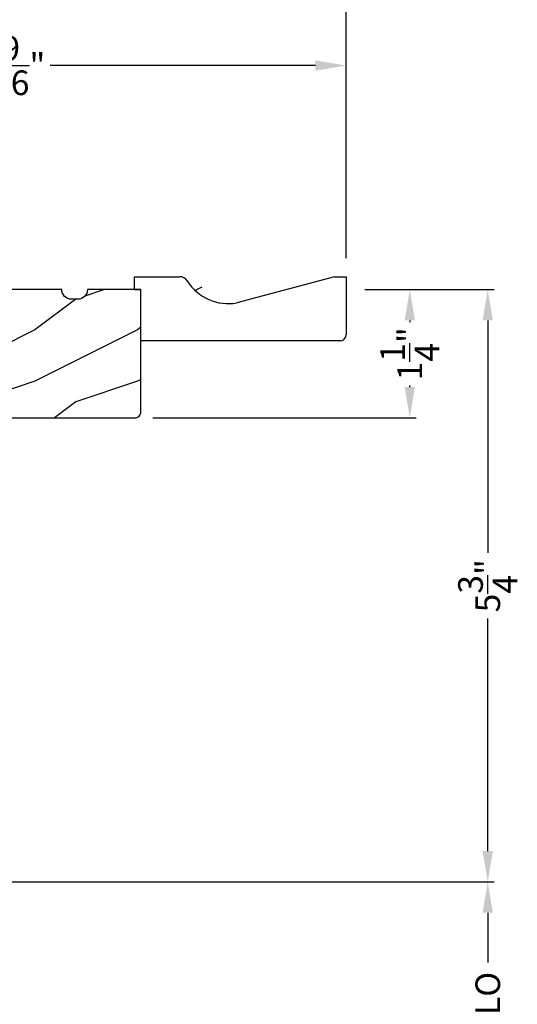
# Model space of a CAD drawing. Extents: x 0 to 68, y 0 to 44.
# Drawn here: x 41.7 to 46.5, y 28.6 to 38.2 of the extents above; entities that cross this region are included whole.
import ezdxf

# ---------------------------------------------------------------- set-up
doc = ezdxf.new("R2010")
doc.units = 0
doc.header["$LTSCALE"] = 2
doc.header["$MEASUREMENT"] = 0
doc.header["$PDMODE"] = 3
doc.layers.get('0').update_dxf_attribs({"linetype": 'CONTINUOUS'})
doc.layers.get('DEFPOINTS').update_dxf_attribs({"color": 3, "linetype": 'CONTINUOUS'})
doc.layers.add('DIM', color=7, linetype='CONTINUOUS')
doc.styles.get("Standard").update_dxf_attribs({"font": 'arial.ttf'})
doc.dimstyles.get("Standard").update_dxf_attribs({"dimtxt": 0.24, "dimasz": 0.3, "dimexe": 0.0625, "dimexo": 0.18, "dimgap": 0.09, "dimtad": 0, "dimdec": 4, "dimzin": 0, "dimtxsty": 'STANDARD', "dimcen": 0, "dimadec": 5, "dimazin": 3, "dimtfac": 1, "dimtdec": 4, "dimtofl": 0, "dimtmove": 0, "dimatfit": 3, "dimtolj": 1, "dimtzin": 0})

# ---------------------------------------------------------------- blocks, each defined once
blk = doc.blocks.new('*D468')
at = {"layer": 'DEFPOINTS', "color": 0}
for p in [(44.8324, 37.763), (38.2704, 37.057), (44.8324, 35.707)]:
    blk.add_point(p, dxfattribs=at)
at = {"layer": 'DIM', "color": 0}
for p, q in [((38.2704, 37.237), (38.2704, 37.8255)), ((44.8324, 35.887), (44.8324, 37.8255)), ((38.5704, 37.763), (41.1543, 37.763)), ((44.5324, 37.763), (41.9485, 37.763))]:
    blk.add_line(p, q, dxfattribs=at)
for points in [[(38.5704, 37.813), (38.5704, 37.713), (38.2704, 37.763)], [(44.5324, 37.813), (44.5324, 37.713), (44.8324, 37.763)]]:
    blk.add_solid(points, dxfattribs=at)
at = {"layer": 'DIM', "color": 0, "insert": (41.5514, 37.763), "char_height": 0.24, "attachment_point": 5}
blk.add_mtext('\\A1;6{\\H1x;\\S9/16;}"', dxfattribs=at)
blk = doc.blocks.new('*D470')
at = {"layer": 'DEFPOINTS', "color": 0}
for p in [(37.0203, 38.7206), (44.8324, 35.707), (37.0203, 35.4258)]:
    blk.add_point(p, dxfattribs=at)
at = {"layer": 'DIM', "color": 0}
for p, q in [((37.0203, 35.6058), (37.0203, 38.7831)), ((44.8324, 35.887), (44.8324, 38.7831)), ((37.3203, 38.7206), (40.5308, 38.7206)), ((44.5324, 38.7206), (41.3219, 38.7206))]:
    blk.add_line(p, q, dxfattribs=at)
for points in [[(37.3203, 38.7706), (37.3203, 38.6706), (37.0203, 38.7206)], [(44.5324, 38.7706), (44.5324, 38.6706), (44.8324, 38.7206)]]:
    blk.add_solid(points, dxfattribs=at)
at = {"layer": 'DIM', "color": 0, "insert": (40.9264, 38.7206), "char_height": 0.24, "attachment_point": 5}
blk.add_mtext('\\A1;7{\\H1x;\\S13/16;}"', dxfattribs=at)
blk = doc.blocks.new('*D471')
at = {"layer": 'DEFPOINTS', "color": 0}
for p in [(44.8329, 35.582), (42.7699, 34.332), (45.452, 34.332)]:
    blk.add_point(p, dxfattribs=at)
at = {"layer": 'DIM', "color": 0}
for p, q in [((45.0129, 35.582), (45.5145, 35.582)), ((45.452, 35.282), (45.452, 35.2647)), ((45.452, 34.632), (45.452, 34.6494)), ((42.9499, 34.332), (45.5145, 34.332))]:
    blk.add_line(p, q, dxfattribs=at)
for points in [[(45.402, 35.282), (45.502, 35.282), (45.452, 35.582)], [(45.402, 34.632), (45.502, 34.632), (45.452, 34.332)]]:
    blk.add_solid(points, dxfattribs=at)
at = {"layer": 'DIM', "color": 0, "insert": (45.452, 34.957), "char_height": 0.24, "attachment_point": 5, "rotation": 90}
blk.add_mtext('\\A1;1{\\H1x;\\S1/4;}"', dxfattribs=at)
blk = doc.blocks.new('*D547')
at = {"layer": 'DEFPOINTS', "color": 0}
for p in [(39.9694, 29.8156), (46.2115, 29.8156), (39.9694, 27.4182)]:
    blk.add_point(p, dxfattribs=at)
at = {"layer": 'DIM', "color": 0}
for p, q in [((40.1494, 29.8156), (46.274, 29.8156)), ((46.2115, 29.5156), (46.2115, 29.0311)), ((46.2115, 27.7182), (46.2115, 28.2027)), ((40.1494, 27.4182), (46.274, 27.4182))]:
    blk.add_line(p, q, dxfattribs=at)
for points in [[(46.1615, 29.5156), (46.2615, 29.5156), (46.2115, 29.8156)], [(46.1615, 27.7182), (46.2615, 27.7182), (46.2115, 27.4182)]]:
    blk.add_solid(points, dxfattribs=at)
at = {"layer": 'DIM', "color": 0, "insert": (46.2115, 28.6169), "char_height": 0.24, "attachment_point": 5, "rotation": 90}
blk.add_mtext('\\A1;DLO', dxfattribs=at)
blk = doc.blocks.new('*D548')
at = {"layer": 'DEFPOINTS', "color": 0}
for p in [(44.8329, 35.582), (39.9694, 29.8156), (46.2115, 29.8156)]:
    blk.add_point(p, dxfattribs=at)
at = {"layer": 'DIM', "color": 0}
for p, q in [((45.0129, 35.582), (46.274, 35.582)), ((46.2115, 35.282), (46.2115, 33.0178)), ((46.2115, 30.1156), (46.2115, 32.3799)), ((40.1494, 29.8156), (46.274, 29.8156))]:
    blk.add_line(p, q, dxfattribs=at)
for points in [[(46.1615, 35.282), (46.2615, 35.282), (46.2115, 35.582)], [(46.1615, 30.1156), (46.2615, 30.1156), (46.2115, 29.8156)]]:
    blk.add_solid(points, dxfattribs=at)
at = {"layer": 'DIM', "color": 0, "insert": (46.2115, 32.6988), "char_height": 0.24, "attachment_point": 5, "rotation": 90}
blk.add_mtext('\\A1;5{\\H1x;\\S3/4;}"', dxfattribs=at)
blk = doc.blocks.new('A$C2705689E')
for p, q in [((0, 0.625), (0.437, 0.625)), ((0, 0.5), (0, 0.625)), ((1.95, 0.625), (0.9985, 0.3704)), ((1.95, 0.625), (2.0625, 0.625)), ((2.0625, 0.625), (2.0625, 0.063)), ((0, 0.5), (0.063, 0.5)), ((0.063, 0), (0.063, 0.5)), ((2.0058, 0), (0.063, 0))]:
    blk.add_line(p, q)
for centre, radius, start, end in [((0.437, 0.531), 0.094, 33.57321, 90), ((0.9136, 0.8328), 0.4702, 211.81902, 280.41027), ((1.9995, 0.063), 0.063, 270, 0)]:
    blk.add_arc(centre, radius, start, end)

msp = doc.modelspace()

# ---------------------------------------------------------------- hatches: boundary and pattern name
h = msp.add_hatch()
h.set_pattern_fill('WOOD2', color=256)
h.set_pattern_definition([(216.8699, (26.62848, 11.30457), (2.9999999, 2.0000001), [0.5, -4.5]), (206.5651, (27.2285, 11.00457), (-0.999999, -1.000001), [1.118034, -1.118034]), (198.4349, (27.22848, 10.50457), (-2.0000004, -0.9999984), [0.632456, -2.529822])])
edge = h.paths.add_edge_path()
edge.add_line((42.76987, 35.70702), (43.20687, 35.70702))
edge = h.paths.add_edge_path()
edge.add_line((44.83237, 35.70702), (44.83237, 35.14502))
edge = h.paths.add_edge_path()
edge.add_line((44.77566, 35.08202), (42.83287, 35.08202))
edge = h.paths.add_edge_path()
edge.add_line((42.76987, 35.58202), (42.76987, 35.70702))
edge = h.paths.add_edge_path()
edge.add_line((42.83287, 35.08202), (42.83287, 35.58202))
edge = h.paths.add_edge_path()
edge.add_line((42.76987, 35.58202), (42.83287, 35.58202))
edge = h.paths.add_edge_path()
edge.add_arc((44.76937, 35.14502), 0.063, 270, 360)
edge = h.paths.add_edge_path()
edge.add_line((44.71987, 35.70702), (44.83237, 35.70702))
edge = h.paths.add_edge_path()
edge.add_arc((43.20687, 35.61302), 0.094, 33.573209, 90)
edge = h.paths.add_edge_path()
edge.add_arc((43.68344, 35.91482), 0.47017, 211.819018, 280.410271)
edge = h.paths.add_edge_path()
edge.add_line((44.71987, 35.70702), (43.7684, 35.45239))
h = msp.add_hatch()
h.set_pattern_fill('WOOD2', color=256, style=0)
h.set_pattern_definition([(216.8699, (-153.80163, -0.51207), (2.99999992, 2.00000012), [0.5, -4.5]), (206.5651, (-153.20163, -0.81207), (-0.9999992, -1.0000013), [1.118034, -1.118034]), (198.4349, (-153.20163, -1.31207), (-2.00000043, -0.9999984), [0.632456, -2.529822])])
edge = h.paths.add_edge_path()
edge.add_line((39.69037, 35.09202), (39.69037, 35.06702))
edge.add_arc((39.73637, 35.06702), 0.046, 180, 270)
edge.add_line((39.73637, 35.02102), (39.94237, 35.02102))
edge.add_arc((39.94237, 35.00102), 0.02, 0, 90, ccw=False)
edge.add_line((39.96237, 35.00102), (39.96237, 34.98702))
edge.add_arc((40.00837, 34.98702), 0.046, 180, 270)
edge.add_line((40.00837, 34.94102), (40.89537, 34.94102))
edge.add_line((40.89537, 34.94102), (41.29651, 34.95843))
edge.add_line((41.29651, 34.95843), (41.2927, 34.70392))
edge.add_line((41.2927, 34.70392), (40.89537, 34.69222))
edge.add_line((40.89537, 34.69222), (40.89537, 34.39502))
edge.add_arc((40.95837, 34.39502), 0.063, 180, 270)
edge.add_line((40.95837, 34.33202), (42.76987, 34.33202))
edge.add_arc((42.76987, 34.39502), 0.063, 270, 360)
edge.add_line((42.83287, 34.39502), (42.83287, 35.58202))
edge.add_line((42.83287, 35.58202), (42.31137, 35.58202))
edge.add_arc((42.21737, 35.58202), 0.094, 270, 360, ccw=False)
edge.add_line((42.21737, 35.48802), (42.15537, 35.48802))
edge.add_arc((42.15537, 35.58202), 0.094, 180, 270, ccw=False)
edge.add_line((42.06137, 35.58202), (40.64787, 35.58202))
edge.add_arc((40.55387, 35.58202), 0.094, -90, 0, ccw=False)
edge.add_line((40.55387, 35.48802), (40.49187, 35.48802))
edge.add_arc((40.49187, 35.58202), 0.094, 180, 270, ccw=False)
edge.add_line((40.39787, 35.58202), (39.24137, 35.58202))
edge.add_arc((39.14737, 35.58202), 0.094, 270, 360, ccw=False)
edge.add_line((39.14737, 35.48802), (38.33337, 35.48802))
edge.add_arc((38.33337, 35.42502), 0.063, 90, 180)
edge.add_line((38.27037, 35.42502), (38.27037, 35.15276))
edge.add_arc((38.28037, 35.15276), 0.01, 180, 269.992408)
edge.add_line((38.28037, 35.14276), (38.59537, 35.14272))
edge.add_arc((38.59537, 35.13272), 0.01, 0, 89.992408, ccw=False)
edge.add_line((38.60537, 35.13272), (38.60537, 35.10272))
edge.add_arc((38.61537, 35.10272), 0.01, 180, 270)
edge.add_line((38.61537, 35.09272), (39.69037, 35.09272))

# ---------------------------------------------------------------- linework, layer by layer
msp.add_lwpolyline([(40.95837, 34.33202), (42.76987, 34.33202, 0.4142136), (42.83287, 34.39502), (42.83287, 35.58202), (42.31137, 35.58202), (42.31137, 35.58202, -0.4142136), (42.21737, 35.48802), (42.15537, 35.48802, -0.4142136), (42.06137, 35.58202), (42.06137, 35.58202), (40.64787, 35.58202)], format="xyb")

# ---------------------------------------------------------------- block references
msp.add_blockref('A$C2705689E', (42.76987, 35.08202))

# ---------------------------------------------------------------- dimensions: what is measured, and where the dimension line sits
at = {"layer": 'DIM'}
for base, p1, p2, picture, middle in [((37.02034, 38.72055), (44.83237, 35.70702), (37.02034, 35.42577), '*D470', (40.92636, 38.72055)), ((44.83237, 37.76302), (38.27037, 37.05703), (44.83237, 35.70702), '*D468', (41.55137, 37.76302))]:
    dim = msp.add_linear_dim(base=base, p1=p1, p2=p2, dimstyle='STANDARD', override={"dimpost": '\\X'}, dxfattribs=at)
    dim.commit()
    dim.dimension.update_dxf_attribs({"geometry": picture, "text_midpoint": middle})
dim = msp.add_linear_dim(base=(46.21148, 29.81558), p1=(44.83287, 35.58202), p2=(39.96943, 29.81558), angle=90, dimstyle='STANDARD', override={"dimpost": '\\X'}, dxfattribs=at)
dim.commit()
dim.dimension.update_dxf_attribs({"geometry": '*D548', "text_midpoint": (46.21148, 32.6988)})
dim = msp.add_linear_dim(base=(45.45198, 34.33202), p1=(44.83287, 35.58202), p2=(42.76987, 34.33202), angle=90, dimstyle='STANDARD', override={"dimpost": '\\X'}, dxfattribs=at)
dim.commit()
dim.dimension.update_dxf_attribs({"geometry": '*D471', "text_midpoint": (45.45198, 34.95702), "dimtype": 160})
dim = msp.add_linear_dim(base=(46.21148, 29.81558), p1=(39.96943, 27.41818), p2=(39.96943, 29.81558), angle=90, text='DLO', dimstyle='STANDARD', override={"dimpost": '\\X'}, dxfattribs=at)
dim.commit()
dim.dimension.update_dxf_attribs({"geometry": '*D547', "text_midpoint": (46.21148, 28.61688)})

doc.saveas('drawing.dxf')
